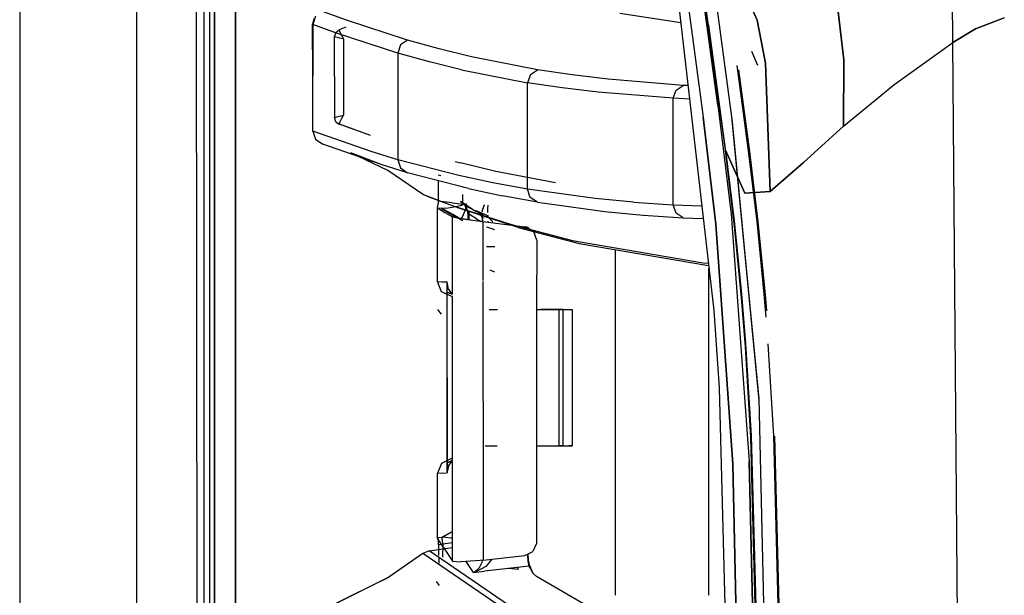
# Model space of a CAD drawing. Units: millimetres. Extents: x 967 to 7697, y -1791 to 1896.
# Drawn here: x 977 to 1124, y -166 to -81 of the extents above; entities that cross this region are included whole.
import ezdxf

# ---------------------------------------------------------------- set-up
doc = ezdxf.new("R2010")
doc.units = ezdxf.units.MM
doc.layers.add('TFR-TRI', color=7, linetype='CONTINUOUS', true_color=0xffffff)

msp = doc.modelspace()

# ---------------------------------------------------------------- linework, layer by layer
at = {"layer": 'TFR-TRI', "color": 18, "linetype": 'CONTINUOUS'}
for p, q in [((994.200134, -711.176025), (994.200134, 711.175781)), ((994.200134, -711.176025), (994.200134, 711.175781)), ((976.749939, 439.200195), (976.749939, -711.176025)), ((1003.62616, -492.553223), (1003.013855, 0)), ((1005.760071, 0), (1005.797913, -400.002197)), ((1005.797913, -400.002197), (1005.760071, 0)), ((1008.907776, -19.357422), (1008.944519, -400)), ((1008.944519, -400), (1008.907776, -19.357422)), ((1096.166321, -57.392334), (1099.616882, -86.555908)), ((1099.616882, -86.555908), (1096.166321, -57.392334)), ((1074.700256, -65.768799), (1078.620544, -95.114502)), ((1074.700256, -65.768799), (1078.620544, -95.114502)), ((1115.822937, -83.974854), (1115.692688, -68.52124)), ((1115.822937, -83.974854), (1115.692688, -68.52124)), ((1004.253967, -83.980713), (1004.252258, -69.983887)), ((1004.253967, -83.980713), (1004.252258, -69.983887)), ((1005.09198, -83.980469), (1005.091003, -69.983643)), ((1079.414856, -81.408936), (1077.790466, -70.206055)), ((1077.937805, -72.089844), (1080.821106, -93.303467)), ((1080.821106, -93.303467), (1077.937805, -72.089844)), ((1074.766418, -76.520264), (1080.206238, -123.931885)), ((1080.425598, -77.010254), (1082.967346, -95.787109)), ((1085.057068, -76.929932), (1086.683044, -80.668701)), ((1086.683044, -80.668701), (1085.057068, -76.929932)), ((1020.57843, -80.376221), (1020.394592, -81.218994)), ((1020.843079, -80.063232), (1020.431335, -81.273193)), ((1020.843079, -80.063232), (1020.431335, -81.273193)), ((1025.444763, -80.661865), (1021.898254, -79.347412)), ((1025.444763, -80.661865), (1021.898254, -79.347412)), ((1034.566711, -83.62915), (1025.444763, -80.661865)), ((1034.566711, -83.62915), (1025.444763, -80.661865)), ((1075.287415, -81.061279), (1066.202209, -79.644287)), ((1075.287415, -81.061279), (1066.202209, -79.644287)), ((1087.895691, -87.065186), (1086.683044, -80.668701)), ((1086.683044, -80.668701), (1087.895691, -87.065186)), ((1123.512146, -80.281494), (1119.222473, -81.93335)), ((1119.222473, -81.93335), (1123.512146, -80.281494)), ((1020.43158, -88.924805), (1020.394592, -81.218994)), ((1020.431335, -81.273193), (1020.394592, -81.218994)), ((1020.431335, -81.273193), (1020.394592, -81.218994)), ((1023.977112, -82.588135), (1020.431335, -81.273193)), ((1020.431335, -81.273193), (1020.43158, -88.924805)), ((1023.977112, -82.588135), (1020.431335, -81.273193)), ((1020.431335, -81.273193), (1020.43158, -88.924805)), ((1023.872375, -82.463135), (1024.374939, -82.10083)), ((1024.374939, -82.10083), (1024.360779, -82.151855)), ((1024.374939, -82.10083), (1024.360779, -82.151855)), ((1024.360779, -82.151855), (1024.409363, -82.299561)), ((1024.360779, -82.151855), (1024.409363, -82.299561)), ((1025.374695, -81.698242), (1024.374939, -82.10083)), ((1081.976501, -100.028809), (1079.414856, -81.408936)), ((1079.414856, -81.408936), (1082.069763, -100.929688)), ((1081.976501, -100.028809), (1079.414856, -81.408936)), ((1119.222473, -81.93335), (1115.822937, -83.974854)), ((1115.822937, -83.974854), (1119.222473, -81.93335)), ((1023.872375, -82.463135), (1023.679749, -83.054443)), ((1023.679749, -83.054443), (1023.692688, -83.068604)), ((1023.679749, -89.049316), (1023.679749, -83.054443)), ((1023.679749, -83.054443), (1023.692688, -83.068604)), ((1023.692688, -83.068604), (1023.819519, -83.109619)), ((1023.692688, -83.068604), (1023.819519, -83.109619)), ((1023.819519, -83.109619), (1024.051208, -83.174561)), ((1023.819519, -83.109619), (1024.051208, -83.174561)), ((1033.097595, -85.557129), (1023.977112, -82.588135)), ((1033.097595, -85.557129), (1023.977112, -82.588135)), ((1024.051208, -83.174561), (1024.411072, -83.269287)), ((1024.051208, -83.174561), (1024.411072, -83.269287)), ((1024.409363, -82.299561), (1024.516663, -82.534424)), ((1024.409363, -82.299561), (1024.516663, -82.534424)), ((1024.411072, -83.269287), (1024.909485, -83.394531)), ((1024.411072, -83.269287), (1024.909485, -83.394531)), ((1024.516663, -82.534424), (1024.696228, -82.876465)), ((1024.516663, -82.534424), (1024.696228, -82.876465)), ((1024.696228, -82.876465), (1024.95697, -83.329346)), ((1024.696228, -82.876465), (1024.95697, -83.329346)), ((1024.909485, -83.394531), (1025.000671, -83.416748)), ((1024.909485, -83.394531), (1025.000671, -83.416748)), ((1024.95697, -83.329346), (1025.005676, -83.409912)), ((1024.95697, -83.329346), (1025.005676, -83.409912)), ((1025.011536, -83.419678), (1025.000671, -83.416748)), ((1025.011536, -83.419678), (1025.000671, -83.416748)), ((1025.011536, -83.419678), (1025.005676, -83.409912)), ((1025.011536, -83.419678), (1025.005676, -83.409912)), ((1025.011536, -83.419678), (1025.011536, -89.049316)), ((1025.011536, -83.419678), (1025.011536, -89.049316)), ((1034.566711, -83.62915), (1033.509583, -84.344727)), ((1034.566711, -83.62915), (1033.509583, -84.344727)), ((1039.278748, -84.932617), (1034.566711, -83.62915)), ((1039.278748, -84.932617), (1034.566711, -83.62915)), ((1004.255798, -97.977295), (1004.253967, -83.980713)), ((1004.255798, -97.977295), (1004.253967, -83.980713)), ((1005.092957, -97.977295), (1005.09198, -83.980469)), ((1033.509583, -84.344727), (1033.097595, -85.557129)), ((1033.509583, -84.344727), (1033.097595, -85.557129)), ((1044.080994, -86.104248), (1039.278748, -84.932617)), ((1044.080994, -86.104248), (1039.278748, -84.932617)), ((1107.058289, -90.287842), (1115.822937, -83.974854)), ((1107.058289, -90.287842), (1115.822937, -83.974854)), ((1116.683533, -187.55127), (1115.822937, -83.974854)), ((1116.683533, -187.55127), (1115.822937, -83.974854)), ((1037.809265, -86.861084), (1033.097595, -85.557129)), ((1037.809265, -86.861084), (1033.097595, -85.557129)), ((1033.097595, -85.557129), (1033.097595, -93.500244)), ((1033.097595, -85.557129), (1033.097595, -93.500244)), ((1053.923035, -88.034912), (1044.080994, -86.104248)), ((1053.923035, -88.034912), (1044.080994, -86.104248)), ((1085.836121, -85.273438), (1086.699524, -87.353271)), ((1099.521301, -96.425293), (1099.616882, -86.555908)), ((1099.616882, -86.555908), (1099.521301, -96.425293)), ((1042.611267, -88.033203), (1037.809265, -86.861084)), ((1042.611267, -88.033203), (1037.809265, -86.861084)), ((1042.611267, -88.033203), (1052.452942, -89.964844)), ((1042.611267, -88.033203), (1052.452942, -89.964844)), ((1052.864319, -88.749756), (1053.923035, -88.034912)), ((1052.864319, -88.749756), (1053.923035, -88.034912)), ((1059.101501, -88.813965), (1053.923035, -88.034912)), ((1059.101501, -88.813965), (1053.923035, -88.034912)), ((1085.402039, -100.125488), (1083.669617, -87.391113)), ((1083.871887, -88.038818), (1085.52301, -100.21167)), ((1083.871887, -88.038818), (1085.52301, -100.21167)), ((1088.61969, -106.16748), (1087.895691, -87.065186)), ((1087.895691, -87.065186), (1088.61969, -106.16748)), ((1020.43158, -97.16626), (1020.43158, -88.924805)), ((1023.679749, -89.049316), (1023.670715, -95.17334)), ((1025.011536, -89.049316), (1025.011536, -94.806396)), ((1025.011536, -89.049316), (1025.011536, -94.806396)), ((1052.864319, -88.749756), (1052.452942, -89.964844)), ((1052.864319, -88.749756), (1052.452942, -89.964844)), ((1064.450623, -89.461914), (1059.101501, -88.813965)), ((1064.450623, -89.461914), (1059.101501, -88.813965)), ((1075.641052, -90.359131), (1064.450623, -89.461914)), ((1075.641052, -90.359131), (1064.450623, -89.461914)), ((1052.452942, -97.905029), (1052.452942, -89.964844)), ((1057.631897, -90.744629), (1052.452942, -89.964844)), ((1052.452942, -97.905029), (1052.452942, -89.964844)), ((1057.631897, -90.744629), (1052.452942, -89.964844)), ((1062.98114, -91.393066), (1057.631897, -90.744629)), ((1062.98114, -91.393066), (1057.631897, -90.744629)), ((1074.583191, -91.073486), (1075.641052, -90.359131)), ((1074.583191, -91.073486), (1075.641052, -90.359131)), ((1076.357849, -90.390137), (1075.641052, -90.359131)), ((1076.357849, -90.390137), (1075.641052, -90.359131)), ((1099.521301, -96.425293), (1107.058289, -90.287842)), ((1099.521301, -96.425293), (1107.058289, -90.287842)), ((1074.173279, -92.290771), (1062.98114, -91.393066)), ((1074.173279, -92.290771), (1062.98114, -91.393066)), ((1074.173157, -100.22876), (1074.173279, -92.290771)), ((1074.173157, -100.22876), (1074.173279, -92.290771)), ((1074.173279, -92.290771), (1074.583191, -91.073486)), ((1074.173279, -92.290771), (1074.583191, -91.073486)), ((1076.58783, -92.395264), (1074.173279, -92.290771)), ((1076.58783, -92.395264), (1074.173279, -92.290771)), ((1033.097595, -93.500244), (1033.097595, -101.443359)), ((1033.097595, -93.500244), (1033.097595, -101.443359)), ((1080.821106, -93.303467), (1082.790344, -109.571777)), ((1080.821106, -93.303467), (1082.790344, -109.571777)), ((1023.670715, -95.17334), (1023.769836, -95.135986)), ((1023.670715, -95.17334), (1023.769836, -95.135986)), ((1023.86908, -95.772705), (1023.670715, -95.17334)), ((1023.769836, -95.135986), (1024.004578, -95.067627)), ((1023.769836, -95.135986), (1024.004578, -95.067627)), ((1024.004578, -95.067627), (1024.415588, -94.95752)), ((1024.004578, -95.067627), (1024.415588, -94.95752)), ((1024.415588, -94.95752), (1025.000671, -94.809082)), ((1024.415588, -94.95752), (1025.000671, -94.809082)), ((1024.503723, -95.743896), (1024.703796, -95.348877)), ((1024.503723, -95.743896), (1024.703796, -95.348877)), ((1024.703796, -95.348877), (1025.005798, -94.816162)), ((1024.703796, -95.348877), (1025.005798, -94.816162)), ((1025.011536, -94.806396), (1025.000671, -94.809082)), ((1025.011536, -94.806396), (1025.000671, -94.809082)), ((1025.011536, -94.806396), (1025.005798, -94.816162)), ((1025.011536, -94.806396), (1025.005798, -94.816162)), ((1078.620544, -95.114502), (1080.500793, -111.046875)), ((1080.500793, -111.046875), (1078.620544, -95.114502)), ((1082.861389, -95.048096), (1086.916321, -137.049805)), ((1082.861389, -95.048096), (1086.918396, -137.31543)), ((1023.86908, -95.772705), (1024.381531, -96.133545)), ((1024.372864, -96.122559), (1024.400208, -95.989014)), ((1024.372864, -96.122559), (1024.400208, -95.989014)), ((1024.381531, -96.133545), (1024.372864, -96.122559)), ((1024.381531, -96.133545), (1024.372864, -96.122559)), ((1024.381531, -96.133545), (1024.424622, -96.146484)), ((1024.381531, -96.133545), (1024.383606, -96.134277)), ((1024.381531, -96.133545), (1024.424622, -96.146484)), ((1029.033508, -97.847412), (1024.383606, -96.134277)), ((1024.400208, -95.989014), (1024.503723, -95.743896)), ((1024.400208, -95.989014), (1024.503723, -95.743896)), ((1029.033508, -97.847412), (1024.424622, -96.146484)), ((1082.967346, -95.787109), (1086.918396, -137.31543)), ((1093.586121, -101.851318), (1099.521301, -96.425293)), ((1093.586121, -101.851318), (1099.521301, -96.425293)), ((1004.257751, -111.974121), (1004.255798, -97.977295)), ((1004.257751, -111.974121), (1004.255798, -97.977295)), ((1005.094055, -111.973877), (1005.092957, -97.977295)), ((1020.43158, -97.16626), (1020.842102, -98.390625)), ((1029.15863, -100.23584), (1020.43158, -97.16626)), ((1029.15863, -100.23584), (1020.43158, -97.16626)), ((1052.452942, -105.844971), (1052.452942, -97.905029)), ((1052.452942, -105.844971), (1052.452942, -97.905029)), ((1020.842102, -98.390625), (1021.914124, -99.101318)), ((1030.639221, -102.170654), (1021.914124, -99.101318)), ((1030.639221, -102.170654), (1026.112122, -100.413574)), ((1031.62384, -103.052979), (1026.112122, -100.413574)), ((1033.097595, -101.443359), (1029.15863, -100.23584)), ((1033.097595, -101.443359), (1029.15863, -100.23584)), ((1074.173157, -108.166992), (1074.173157, -100.22876)), ((1074.173157, -108.166992), (1074.173157, -100.22876)), ((1083.245789, -110.561523), (1081.976501, -100.028809)), ((1081.976501, -100.028809), (1084.824524, -106.423828)), ((1081.976501, -100.028809), (1082.069763, -100.929688)), ((1084.824524, -106.423828), (1081.976501, -100.028809)), ((1081.976501, -100.028809), (1083.245789, -110.561523)), ((1081.976501, -100.028809), (1082.069763, -100.929688)), ((1083.296814, -111.321777), (1082.069763, -100.929688)), ((1085.402039, -100.125488), (1085.52301, -100.21167)), ((1086.653748, -110.638672), (1085.402039, -100.125488)), ((1085.402039, -100.125488), (1085.52301, -100.21167)), ((1085.52301, -100.21167), (1086.770569, -110.711182)), ((1086.770569, -110.711182), (1085.52301, -100.21167)), ((1034.577209, -103.378174), (1030.639221, -102.170654)), ((1034.577209, -103.378174), (1030.639221, -102.170654)), ((1033.097595, -101.443359), (1033.507874, -102.666748)), ((1042.185486, -103.818604), (1033.097595, -101.443359)), ((1042.185486, -103.818604), (1033.097595, -101.443359)), ((1033.097595, -101.443359), (1033.507874, -102.666748)), ((1033.507874, -102.666748), (1034.577209, -103.378174)), ((1033.507874, -102.666748), (1034.577209, -103.378174)), ((1041.640442, -101.706055), (1042.44281, -101.925537)), ((1047.720398, -103.189209), (1042.44281, -101.925537)), ((1088.61969, -106.16748), (1093.586121, -101.851318)), ((1093.586121, -101.851318), (1088.61969, -106.16748)), ((1036.799744, -106.590576), (1031.62384, -103.052979)), ((1043.663147, -105.753174), (1034.577209, -103.378174)), ((1043.663147, -105.753174), (1034.577209, -103.378174)), ((1039.130066, -103.693604), (1039.50177, -103.775635)), ((1039.130066, -103.693604), (1039.50177, -103.775635)), ((1047.251648, -104.9021), (1042.185486, -103.818604)), ((1047.251648, -104.9021), (1042.185486, -103.818604)), ((1056.624695, -104.9104), (1047.720398, -103.189209)), ((1039.165588, -107.633545), (1039.163635, -104.576904)), ((1042.789978, -105.557373), (1042.789978, -105.524902)), ((1042.789978, -105.557373), (1042.789978, -105.524902)), ((1043.332947, -105.678955), (1043.332947, -105.666748)), ((1043.332947, -105.678955), (1043.332947, -105.666748)), ((1052.452942, -105.844971), (1047.251648, -104.9021)), ((1052.452942, -105.844971), (1047.251648, -104.9021)), ((1036.799744, -106.590576), (1041.235535, -108.241699)), ((1037.791931, -107.006592), (1036.799744, -106.590576)), ((1036.799744, -106.590576), (1041.235535, -108.241699)), ((1042.22699, -108.657471), (1037.791931, -107.006592)), ((1042.790955, -108.071289), (1042.790344, -106.647705)), ((1042.790955, -108.071289), (1042.790344, -106.647705)), ((1043.663147, -105.753174), (1048.727966, -106.836426)), ((1043.663147, -105.753174), (1048.727966, -106.836426)), ((1053.92804, -107.779053), (1048.727966, -106.836426)), ((1053.92804, -107.779053), (1048.727966, -106.836426)), ((1052.862732, -107.066406), (1052.452942, -105.844971)), ((1052.862732, -107.066406), (1052.452942, -105.844971)), ((1062.511414, -107.219971), (1052.452942, -105.844971)), ((1062.511414, -107.219971), (1052.452942, -105.844971)), ((1053.92804, -107.779053), (1052.862732, -107.066406)), ((1053.92804, -107.779053), (1052.862732, -107.066406)), ((1088.61969, -106.16748), (1084.824524, -106.423828)), ((1084.824524, -106.423828), (1088.61969, -106.16748)), ((1039.012512, -108.605957), (1039.089172, -108.367676)), ((1039.089172, -108.367676), (1039.162292, -107.794189)), ((1039.162292, -107.794189), (1039.165588, -107.633545)), ((1041.217224, -107.881348), (1039.165588, -107.633545)), ((1041.217224, -107.881348), (1039.165588, -107.633545)), ((1039.969788, -108.664551), (1040.610779, -108.588135)), ((1039.969788, -108.664551), (1040.610779, -108.588135)), ((1040.610779, -108.588135), (1041.766541, -108.409424)), ((1040.610779, -108.588135), (1041.766541, -108.409424)), ((1041.217224, -107.881348), (1042.790955, -108.071289)), ((1041.217224, -107.881348), (1042.790955, -108.071289)), ((1041.235535, -108.241699), (1050.053894, -111.106689)), ((1041.235535, -108.241699), (1050.053894, -111.106689)), ((1041.766541, -108.409424), (1042.593445, -108.22876)), ((1041.766541, -108.409424), (1042.593445, -108.22876)), ((1042.468811, -107.689453), (1043.00116, -108.085205)), ((1044.34552, -108.922852), (1042.468811, -107.689453)), ((1042.593445, -108.22876), (1042.763977, -108.145752)), ((1042.593445, -108.22876), (1042.763977, -108.145752)), ((1042.763977, -108.145752), (1042.7901, -108.110352)), ((1042.763977, -108.145752), (1042.7901, -108.110352)), ((1042.7901, -108.110352), (1042.790955, -108.071289)), ((1042.7901, -108.110352), (1042.790955, -108.071289)), ((1043.066101, -108.071289), (1042.790955, -108.071289)), ((1043.066101, -108.071289), (1042.790955, -108.071289)), ((1043.374817, -108.637939), (1043.00116, -108.085205)), ((1043.33429, -108.071289), (1043.066101, -108.071289)), ((1043.33429, -108.071289), (1043.066101, -108.071289)), ((1044.34552, -108.922852), (1043.09491, -108.263672)), ((1044.59491, -109.0354), (1043.09491, -108.263672)), ((1043.229797, -108.720459), (1043.313171, -108.356445)), ((1043.229797, -108.720459), (1043.313171, -108.356445)), ((1043.313171, -108.356445), (1043.328918, -108.216309)), ((1043.313171, -108.356445), (1043.328918, -108.216309)), ((1043.328918, -108.216309), (1043.33429, -108.071289)), ((1043.328918, -108.216309), (1043.33429, -108.071289)), ((1045.985046, -108.219482), (1045.743225, -108.85376)), ((1045.985046, -108.219482), (1046.026428, -108.131348)), ((1046.542053, -108.707275), (1046.566101, -108.219482)), ((1046.542053, -108.707275), (1046.566101, -108.219482)), ((1053.92804, -107.779053), (1063.984192, -109.153809)), ((1053.92804, -107.779053), (1063.984192, -109.153809)), ((1068.226013, -107.763184), (1062.511414, -107.219971)), ((1068.226013, -107.763184), (1062.511414, -107.219971)), ((1068.226013, -107.763184), (1074.173157, -108.166992)), ((1068.226013, -107.763184), (1074.173157, -108.166992)), ((1074.582214, -109.386719), (1074.173157, -108.166992)), ((1074.582214, -109.386719), (1074.173157, -108.166992)), ((1074.173157, -108.166992), (1078.413147, -108.304199)), ((1074.173157, -108.166992), (1078.413147, -108.304199)), ((1039.012512, -108.605957), (1039.013977, -108.623535)), ((1039.012512, -108.605957), (1039.616882, -108.678955)), ((1039.012512, -108.605957), (1039.616882, -108.678955)), ((1039.012512, -108.605957), (1039.013977, -108.623535)), ((1039.028503, -119.582031), (1039.012512, -108.605957)), ((1039.013977, -108.623535), (1040.128479, -109.300293)), ((1039.013977, -108.623535), (1040.128479, -109.300293)), ((1039.021423, -119.582031), (1039.013977, -108.623535)), ((1039.028503, -119.582031), (1039.013977, -108.623535)), ((1039.605286, -108.699463), (1039.616882, -108.678955)), ((1039.605286, -108.699463), (1039.616882, -108.678955)), ((1039.605286, -108.699463), (1040.718201, -109.375)), ((1039.605286, -108.699463), (1041.324524, -109.605225)), ((1039.605286, -108.699463), (1041.324524, -109.605225)), ((1039.605286, -108.699463), (1040.718201, -109.375)), ((1039.616882, -108.678955), (1039.969788, -108.664551)), ((1039.616882, -108.678955), (1039.969788, -108.664551)), ((1041.32782, -109.588135), (1039.616882, -108.678955)), ((1041.32782, -109.588135), (1039.616882, -108.678955)), ((1040.128479, -109.300293), (1041.241028, -109.949219)), ((1040.128479, -109.300293), (1041.241028, -109.949219)), ((1040.718201, -109.375), (1041.831238, -110.024414)), ((1040.718201, -109.375), (1041.831238, -110.024414)), ((1041.241028, -109.949219), (1041.270447, -109.96167)), ((1041.241028, -109.949219), (1041.270447, -109.96167)), ((1041.2453, -121.438477), (1041.241028, -109.949219)), ((1041.2453, -121.438477), (1041.241028, -109.949219)), ((1041.270447, -109.96167), (1042.760925, -110.227539)), ((1041.270447, -109.96167), (1042.760925, -110.227539)), ((1041.324524, -109.605225), (1041.471008, -109.994141)), ((1042.177795, -110.123291), (1041.324524, -109.605225)), ((1041.482117, -109.99585), (1041.32782, -109.588135)), ((1041.482117, -109.99585), (1041.32782, -109.588135)), ((1041.831238, -110.024414), (1042.75946, -110.513428)), ((1041.831238, -110.024414), (1042.192322, -110.111084)), ((1051.043884, -111.522217), (1042.22699, -108.657471)), ((1042.860535, -109.666504), (1042.612976, -110.201172)), ((1042.860535, -109.666504), (1042.612976, -110.201172)), ((1043.229797, -108.720459), (1042.860535, -109.666504)), ((1043.229797, -108.720459), (1042.860535, -109.666504)), ((1043.547058, -109.285156), (1043.374817, -108.637939)), ((1043.555725, -109.469971), (1043.547058, -109.285156)), ((1044.843933, -110.24707), (1043.555725, -109.469971)), ((1044.843933, -110.24707), (1043.555725, -109.469971)), ((1043.555725, -109.469971), (1043.555969, -110.335449)), ((1043.727844, -110.358643), (1043.726868, -109.051025)), ((1043.727844, -110.358643), (1043.726868, -109.051025)), ((1044.698914, -109.057617), (1044.407898, -109.013428)), ((1044.410583, -109.013672), (1044.407898, -109.013428)), ((1044.412903, -109.01416), (1044.410583, -109.013672)), ((1044.804993, -109.071289), (1044.412903, -109.01416)), ((1044.804993, -109.071289), (1044.412903, -109.01416)), ((1045.32074, -109.412598), (1044.59491, -109.0354)), ((1045.787415, -109.665771), (1044.59491, -109.0354)), ((1044.698914, -109.057617), (1044.59491, -109.0354)), ((1046.354675, -109.717285), (1044.804993, -109.071289)), ((1046.354675, -109.717285), (1044.804993, -109.071289)), ((1045.32074, -109.412598), (1045.787415, -109.665771)), ((1045.713196, -110.029785), (1045.32074, -109.412598)), ((1045.713196, -110.029785), (1045.32074, -109.412598)), ((1045.701355, -109.854004), (1045.700989, -110.629639)), ((1045.793274, -110.64209), (1045.713196, -110.029785)), ((1045.793274, -110.64209), (1045.713196, -110.029785)), ((1045.715149, -109.186035), (1045.725281, -109.009033)), ((1045.725281, -109.009033), (1045.743225, -108.85376)), ((1047.234802, -110.669922), (1046.354675, -109.717285)), ((1047.234802, -110.669922), (1046.354675, -109.717285)), ((1046.557922, -109.796875), (1046.428284, -109.797119)), ((1046.557922, -109.796875), (1046.428284, -109.797119)), ((1046.542419, -109.290039), (1046.542053, -108.707275)), ((1046.542419, -109.290039), (1046.542053, -108.707275)), ((1046.557922, -109.796875), (1046.555969, -109.738281)), ((1046.557922, -109.796875), (1046.555969, -109.738281)), ((1046.557922, -109.937256), (1046.557922, -109.796875)), ((1046.557922, -109.937256), (1046.557922, -109.796875)), ((1063.984192, -109.153809), (1069.69696, -109.696777)), ((1063.984192, -109.153809), (1069.69696, -109.696777)), ((1069.69696, -109.696777), (1075.642639, -110.100342)), ((1069.69696, -109.696777), (1075.642639, -110.100342)), ((1075.642639, -110.100342), (1074.582214, -109.386719)), ((1075.642639, -110.100342), (1074.582214, -109.386719)), ((1082.790344, -109.571777), (1085.489685, -146.389893)), ((1082.790344, -109.571777), (1085.489685, -146.389893)), ((1042.192322, -110.111084), (1043.041321, -110.25293)), ((1042.760925, -110.227539), (1045.796204, -110.642578)), ((1042.760925, -110.227539), (1045.796204, -110.642578)), ((1043.041321, -110.25293), (1044.287659, -110.434814)), ((1044.287659, -110.434814), (1045.799988, -110.637207)), ((1044.843933, -110.24707), (1045.447083, -110.594727)), ((1044.843933, -110.24707), (1045.447083, -110.594727)), ((1045.796204, -110.642578), (1052.039734, -111.435059)), ((1045.796204, -110.642578), (1052.039734, -111.435059)), ((1045.796204, -110.642578), (1045.799622, -119.453857)), ((1045.796204, -110.642578), (1045.799622, -119.453857)), ((1045.799988, -110.637207), (1046.158875, -110.683105)), ((1045.889587, -110.072266), (1045.87677, -110.173828)), ((1045.889587, -110.072266), (1045.87677, -110.173828)), ((1046.158875, -110.683105), (1052.02655, -111.427734)), ((1046.337585, -111.464844), (1047.533997, -111.822021)), ((1046.337585, -111.464844), (1047.533997, -111.822021)), ((1046.557556, -110.739258), (1046.557678, -110.577881)), ((1046.557556, -110.739258), (1046.557678, -110.577881)), ((1047.276428, -110.830566), (1047.234802, -110.669922)), ((1047.276428, -110.830566), (1047.234802, -110.669922)), ((1051.043884, -111.522217), (1050.053894, -111.106689)), ((1051.043884, -111.522217), (1050.053894, -111.106689)), ((1050.053894, -111.106689), (1059.14325, -113.490723)), ((1050.053894, -111.106689), (1059.14325, -113.490723)), ((1051.043884, -111.522217), (1060.131287, -113.906006)), ((1052.02655, -111.427734), (1052.039734, -111.435059)), ((1052.02655, -111.427734), (1052.039734, -111.435059)), ((1052.02655, -111.427734), (1052.248108, -111.472656)), ((1052.248108, -111.472656), (1052.039734, -111.435059)), ((1052.248108, -111.472656), (1052.039734, -111.435059)), ((1053.37384, -112.185791), (1052.248108, -111.472656)), ((1053.37384, -112.185791), (1052.248108, -111.472656)), ((1053.277283, -112.087158), (1052.248108, -111.472656)), ((1052.490173, -111.625977), (1052.49884, -111.443115)), ((1052.490173, -111.625977), (1052.49884, -111.443115)), ((1052.548889, -111.663086), (1052.563538, -111.45166)), ((1075.642639, -110.100342), (1078.630432, -110.196777)), ((1075.642639, -110.100342), (1078.630432, -110.196777)), ((1083.037292, -146.80957), (1080.500793, -111.046875)), ((1080.500793, -111.046875), (1083.037292, -146.80957)), ((1083.245789, -110.561523), (1084.348206, -121.44043)), ((1084.348206, -121.44043), (1083.245789, -110.561523)), ((1084.357605, -122.029297), (1083.296814, -111.321777)), ((1087.738708, -121.493652), (1086.653748, -110.638672)), ((1086.770569, -110.711182), (1087.851501, -121.549561)), ((1086.770569, -110.711182), (1087.851501, -121.549561)), ((1004.260071, -125.970947), (1004.257751, -111.974121)), ((1004.260071, -125.970947), (1004.257751, -111.974121)), ((1005.09552, -125.970703), (1005.094055, -111.973877)), ((1053.277283, -112.087158), (1053.37384, -112.185791)), ((1053.809021, -113.43042), (1053.37384, -112.185791)), ((1046.31842, -114.383301), (1047.576721, -114.384766)), ((1046.31842, -114.383301), (1047.576721, -114.384766)), ((1053.809021, -113.43042), (1053.806946, -123.763672)), ((1059.14325, -113.490723), (1078.642151, -116.818848)), ((1059.14325, -113.490723), (1078.642151, -116.818848)), ((1060.131287, -113.906006), (1079.434021, -117.200928)), ((1065.486389, -114.820068), (1065.486389, -166.349854)), ((1065.486389, -114.820068), (1065.486389, -166.349854)), ((1078.642151, -116.818848), (1079.395691, -116.866455)), ((1078.642151, -116.818848), (1079.395691, -116.866455)), ((1046.849426, -117.844727), (1047.520813, -118.155029)), ((1079.486145, -166.349854), (1079.486145, -117.65625)), ((1079.486145, -166.349854), (1079.486145, -117.65625)), ((1039.638367, -121.129883), (1039.021423, -119.582031)), ((1039.021423, -119.582031), (1039.741882, -119.619629)), ((1039.021423, -119.582031), (1039.741882, -119.619629)), ((1039.741882, -119.619629), (1040.462708, -119.657227)), ((1039.741882, -119.619629), (1040.462708, -119.657227)), ((1040.464905, -119.657227), (1040.462708, -119.657227)), ((1040.464905, -119.657227), (1040.462708, -119.657227)), ((1040.464905, -119.657227), (1040.464539, -119.66333)), ((1040.464905, -119.657227), (1040.464539, -119.66333)), ((1040.612976, -120.624268), (1040.464539, -119.66333)), ((1040.612976, -120.624268), (1040.464539, -119.66333)), ((1040.464661, -119.664551), (1040.464905, -119.657227)), ((1040.464661, -119.664551), (1040.464905, -119.657227)), ((1040.464661, -119.664551), (1040.464661, -119.664062)), ((1040.642639, -120.727051), (1040.464661, -119.664062)), ((1040.464905, -119.772705), (1040.464661, -119.664551)), ((1040.464905, -119.772705), (1040.464905, -119.657227)), ((1040.464905, -119.772705), (1040.464905, -119.657227)), ((1040.469543, -133.887695), (1040.464905, -119.772705)), ((1045.799622, -119.585693), (1045.800598, -122.133789)), ((1045.799622, -119.585693), (1045.800598, -122.133789)), ((1041.149353, -121.827393), (1039.638367, -121.129883)), ((1041.258484, -121.543701), (1040.358826, -121.167725)), ((1041.258484, -121.490234), (1040.358826, -121.167725)), ((1041.097595, -121.335205), (1040.612976, -120.624268)), ((1040.612976, -120.624268), (1040.642639, -120.727051)), ((1041.258606, -121.447754), (1041.097595, -121.335205)), ((1084.954651, -128.834229), (1084.348206, -121.44043)), ((1084.348206, -121.44043), (1084.954651, -128.834229)), ((1088.013489, -124.892822), (1087.738708, -121.493652)), ((1088.044373, -123.940674), (1087.851501, -121.549561)), ((1087.851501, -121.549561), (1088.044373, -123.940674)), ((1041.257996, -121.833008), (1041.149353, -121.827393)), ((1041.257996, -121.833008), (1041.149353, -121.827393)), ((1041.257996, -121.833008), (1041.149353, -121.827393)), ((1041.149353, -121.827393), (1041.153259, -121.827637)), ((1041.149353, -121.827393), (1041.257996, -121.833008)), ((1041.257996, -121.833008), (1041.153259, -121.827637)), ((1041.248962, -130.716797), (1041.245422, -121.83252)), ((1041.248962, -130.716797), (1041.245422, -121.83252)), ((1045.800598, -122.133789), (1045.801208, -123.760254)), ((1045.800598, -122.133789), (1045.801208, -123.760254)), ((1084.940125, -129.301025), (1084.357605, -122.029297)), ((1039.010559, -123.770508), (1039.55365, -124.433594)), ((1039.010559, -123.770508), (1039.55365, -124.433594)), ((1045.801208, -123.760254), (1045.803894, -130.719727)), ((1045.801208, -123.760254), (1045.803894, -130.719727)), ((1046.725525, -123.760742), (1047.9505, -123.76123)), ((1046.756775, -123.760742), (1047.097961, -123.760986)), ((1053.806946, -123.763672), (1053.802795, -144.08374)), ((1053.806946, -123.763672), (1054.007263, -123.763916)), ((1053.806946, -123.763672), (1054.007263, -123.763916)), ((1053.806946, -123.763672), (1054.142395, -123.763916)), ((1054.007263, -123.763916), (1055.953308, -123.764648)), ((1054.007263, -123.763916), (1055.711609, -123.764404)), ((1054.142395, -123.763916), (1055.711609, -123.764404)), ((1057.136536, -123.764893), (1054.362122, -123.763916)), ((1057.136536, -123.764893), (1054.362122, -123.763916)), ((1054.362122, -123.763916), (1054.577454, -123.763916)), ((1054.577454, -123.763916), (1058.614319, -123.765625)), ((1057.779358, -123.765381), (1054.957214, -123.76416)), ((1054.957214, -123.76416), (1055.065002, -123.76416)), ((1054.957214, -123.76416), (1055.065002, -123.76416)), ((1055.065002, -123.76416), (1059.101868, -123.765869)), ((1055.065002, -123.76416), (1059.101868, -123.765869)), ((1055.953308, -123.764648), (1057.402649, -123.765137)), ((1055.953308, -123.764648), (1057.402649, -123.765137)), ((1055.953308, -123.764648), (1056.880554, -123.764893)), ((1056.880554, -123.764893), (1057.402649, -123.765137)), ((1057.175842, -144.084961), (1057.184265, -123.764893)), ((1057.184265, -123.764893), (1057.779358, -123.765381)), ((1057.402649, -123.765137), (1057.779358, -123.765381)), ((1057.771057, -144.085205), (1057.779358, -123.765381)), ((1058.614319, -123.765625), (1059.101868, -123.765869)), ((1059.101868, -123.765869), (1059.093567, -144.085938)), ((1080.206238, -123.931885), (1081.024231, -135.451172)), ((1004.265808, -153.9646), (1004.260071, -125.970947)), ((1004.265808, -153.9646), (1004.260071, -125.970947)), ((1005.098694, -153.964111), (1005.09552, -125.970703)), ((1084.954651, -128.834229), (1085.77179, -142.584473)), ((1084.954651, -128.834229), (1085.77179, -142.584473)), ((1089.138123, -142.592529), (1088.335022, -128.870605)), ((1085.725159, -142.846924), (1084.940125, -129.301025)), ((1041.254578, -145.935059), (1041.248962, -130.716797)), ((1041.254578, -145.935059), (1041.248962, -130.716797)), ((1045.803894, -130.719727), (1045.808899, -144.080322)), ((1045.803894, -130.719727), (1045.808899, -144.080322)), ((1040.469543, -133.887695), (1040.473938, -148.00293)), ((1040.46991, -147.916016), (1040.469543, -133.887695)), ((1040.469543, -133.887695), (1040.473938, -148.00293)), ((1081.024231, -135.451172), (1082.251892, -184.361572)), ((1086.916321, -137.049805), (1088.017761, -184.474854)), ((1086.464172, -170.58374), (1085.725159, -142.846924)), ((1085.77179, -142.584473), (1086.535706, -170.541748)), ((1086.535706, -170.541748), (1085.77179, -142.584473)), ((1089.889587, -170.51709), (1089.138123, -142.592529)), ((1089.245422, -142.616943), (1089.994202, -170.520264)), ((1089.245422, -142.616943), (1089.994202, -170.520264)), ((1045.808899, -144.080322), (1045.81012, -147.166992)), ((1045.808899, -144.080322), (1045.81012, -147.166992)), ((1046.153259, -144.080566), (1047.089661, -144.081055)), ((1046.717224, -144.080811), (1047.9422, -144.081055)), ((1053.802795, -144.08374), (1053.801697, -150.655029)), ((1053.802795, -144.08374), (1054.133972, -144.083984)), ((1053.802795, -144.08374), (1053.998962, -144.08374)), ((1053.802795, -144.08374), (1053.998962, -144.08374)), ((1053.998962, -144.08374), (1055.703308, -144.084473)), ((1053.998962, -144.08374), (1055.945007, -144.084473)), ((1054.133972, -144.083984), (1055.703308, -144.084473)), ((1055.945007, -144.084473), (1057.394226, -144.084961)), ((1057.771057, -144.085205), (1057.175842, -144.084961)), ((1057.394226, -144.084961), (1057.771057, -144.085205)), ((1057.771057, -144.085205), (1058.606018, -144.085693)), ((1057.771057, -144.085205), (1059.093567, -144.085938)), ((1057.771057, -144.085205), (1059.093567, -144.085938)), ((1059.093567, -144.085938), (1058.606018, -144.085693)), ((1039.040222, -148.187988), (1039.656189, -146.637939)), ((1039.656189, -146.637939), (1041.168274, -145.939453)), ((1040.424011, -146.597656), (1041.254822, -146.237549)), ((1040.424011, -146.597656), (1041.254822, -146.292236)), ((1041.105774, -146.433838), (1040.683899, -147.00708)), ((1041.254822, -146.342773), (1041.105774, -146.433838)), ((1041.168274, -145.939453), (1041.254578, -145.935059)), ((1041.168274, -145.939453), (1041.254578, -145.935059)), ((1041.168274, -145.939453), (1041.254578, -145.935059)), ((1041.254822, -146.237549), (1041.254578, -145.935059)), ((1041.254822, -146.237549), (1041.254578, -145.935059)), ((1041.258606, -156.849854), (1041.254822, -146.342773)), ((1041.258606, -156.849854), (1041.254822, -146.342773)), ((1086.04425, -170.320557), (1085.489685, -146.389893)), ((1085.489685, -146.389893), (1086.04425, -170.320557)), ((1039.039368, -157.801514), (1039.040222, -148.187988)), ((1039.8078, -148.147461), (1039.040222, -148.187988)), ((1039.8078, -148.147461), (1039.040222, -148.187988)), ((1039.04657, -157.800293), (1039.040222, -148.187988)), ((1039.04657, -157.800293), (1039.040222, -148.187988)), ((1039.8078, -148.147461), (1040.473938, -148.112305)), ((1039.8078, -148.147461), (1040.473938, -148.112305)), ((1040.72052, -146.892334), (1040.467834, -147.95166)), ((1040.683899, -147.00708), (1040.467834, -147.95166)), ((1040.683899, -147.00708), (1040.467834, -147.95166)), ((1040.467834, -147.95166), (1040.469543, -147.933838)), ((1040.467834, -147.95166), (1040.473572, -148.106201)), ((1040.467834, -147.95166), (1040.473572, -148.106201)), ((1040.469543, -147.933838), (1040.46991, -147.916016)), ((1040.46991, -147.916016), (1040.473816, -148.10498)), ((1040.46991, -147.916016), (1040.473816, -148.10498)), ((1040.473572, -148.106201), (1040.473938, -148.112305)), ((1040.473572, -148.106201), (1040.473938, -148.112305)), ((1040.473816, -148.10498), (1040.473938, -148.112305)), ((1040.473816, -148.10498), (1040.473938, -148.112305)), ((1040.473938, -148.00293), (1040.473938, -148.112305)), ((1040.473938, -148.00293), (1040.473938, -148.112305)), ((1040.683899, -147.00708), (1040.72052, -146.892334)), ((1045.81012, -147.171875), (1045.81012, -147.195801)), ((1045.81012, -147.171875), (1045.81012, -147.195801)), ((1045.81012, -147.197021), (1045.810486, -148.170898)), ((1045.81012, -147.197021), (1045.810486, -148.170898)), ((1045.810486, -148.200195), (1045.810486, -148.251221)), ((1045.810486, -148.200195), (1045.810486, -148.251221)), ((1083.565979, -170.417236), (1083.037292, -146.80957)), ((1083.037292, -146.80957), (1083.565979, -170.417236)), ((1045.810486, -148.306396), (1045.815369, -161.125977)), ((1045.810486, -148.306396), (1045.815369, -161.125977)), ((1053.801697, -150.655029), (1053.80011, -158.431641)), ((1004.269104, -167.961426), (1004.265808, -153.9646)), ((1004.269104, -167.961426), (1004.265808, -153.9646)), ((1005.100281, -167.960693), (1005.098694, -153.964111)), ((1041.258606, -156.860596), (1039.626038, -157.719971)), ((1041.258606, -156.848145), (1039.780579, -157.70166)), ((1039.780579, -157.70166), (1041.258606, -156.864258)), ((1041.260437, -161.241455), (1041.258606, -156.852295)), ((1041.260437, -161.241455), (1041.258606, -156.852295)), ((1039.626038, -157.719971), (1039.039368, -157.801514)), ((1039.039368, -157.801514), (1039.04657, -157.846924)), ((1039.065125, -157.831055), (1039.039368, -157.801514)), ((1039.04657, -157.846924), (1039.04657, -157.80957)), ((1039.04657, -157.846924), (1039.04657, -157.80957)), ((1039.94281, -159.248047), (1039.04657, -157.846924)), ((1039.151184, -158.181396), (1039.065125, -157.831055)), ((1039.199036, -158.765137), (1039.151184, -158.181396)), ((1039.780579, -157.70166), (1039.626038, -157.719971)), ((1039.780579, -157.70166), (1039.626038, -157.719971)), ((1039.745544, -158.031494), (1039.780579, -157.70166)), ((1039.745544, -158.031494), (1039.780579, -157.70166)), ((1039.750793, -158.161621), (1039.745544, -158.031494)), ((1039.750793, -158.161621), (1039.745544, -158.031494)), ((1039.802185, -158.681152), (1039.750793, -158.161621)), ((1039.802185, -158.681152), (1039.750793, -158.161621)), ((1039.81781, -157.701904), (1039.780579, -157.70166)), ((1039.81781, -157.701904), (1039.780579, -157.70166)), ((1039.802185, -158.681152), (1041.259216, -158.478027)), ((1039.802185, -158.681152), (1041.259216, -158.478027)), ((1040.210266, -157.727295), (1039.81781, -157.701904)), ((1040.210266, -157.727295), (1039.81781, -157.701904)), ((1040.994324, -157.818115), (1040.210266, -157.727295)), ((1040.994324, -157.818115), (1040.210266, -157.727295)), ((1041.258972, -157.858643), (1040.994324, -157.818115)), ((1041.258972, -157.858643), (1040.994324, -157.818115)), ((1053.80011, -158.431641), (1053.789856, -158.633789)), ((1037.806091, -159.710938), (1036.836731, -160.12207)), ((1037.806091, -159.710938), (1041.259583, -159.230225)), ((1050.710022, -168.54834), (1037.806091, -159.710938)), ((1050.710022, -168.54834), (1037.806091, -159.710938)), ((1039.199036, -158.765137), (1039.802185, -158.681152)), ((1039.199036, -158.765137), (1039.802185, -158.681152)), ((1039.199036, -158.765137), (1039.200256, -160.401123)), ((1039.802185, -158.681152), (1039.748108, -160.672363)), ((1039.802185, -158.681152), (1039.748108, -160.672363)), ((1039.94281, -159.248047), (1041.260437, -161.241455)), ((1052.045593, -160.39917), (1053.234436, -159.819092)), ((1053.789856, -158.633789), (1053.234436, -159.819092)), ((1036.836731, -160.12207), (1031.762268, -163.631348)), ((1049.734436, -168.963867), (1036.836731, -160.12207)), ((1049.734436, -168.963867), (1036.836731, -160.12207)), ((1039.200378, -160.665771), (1039.200989, -161.558105)), ((1041.260437, -161.241455), (1042.523254, -161.378174)), ((1045.378357, -161.175049), (1042.523254, -161.378174)), ((1044.374329, -162.963379), (1043.274963, -161.324707)), ((1044.374329, -162.963379), (1043.274963, -161.324707)), ((1045.28241, -162.226562), (1045.679138, -161.410645)), ((1045.28241, -162.226562), (1045.679138, -161.410645)), ((1045.815369, -161.125977), (1045.378357, -161.175049)), ((1045.679138, -161.410645), (1045.71051, -161.137695)), ((1045.679138, -161.410645), (1045.71051, -161.137695)), ((1045.815369, -161.125977), (1052.045593, -160.39917)), ((1046.31842, -162.024414), (1047.186584, -160.966064)), ((1046.31842, -162.024414), (1047.186584, -160.966064)), ((1052.478699, -160.406006), (1052.470764, -160.19165)), ((1052.478699, -160.406006), (1052.470764, -160.19165)), ((1052.540955, -161.253418), (1052.478699, -160.406006)), ((1052.540955, -161.253418), (1052.478699, -160.406006)), ((1052.610657, -161.128662), (1052.523621, -160.165771)), ((1052.675964, -161.995117), (1052.540955, -161.253418)), ((1052.675964, -161.995117), (1052.540955, -161.253418)), ((1052.671326, -161.555664), (1052.610657, -161.128662)), ((1044.374329, -162.963379), (1046.034729, -162.769775)), ((1044.374329, -162.963379), (1046.034729, -162.769775)), ((1044.378845, -162.96167), (1044.549744, -162.881348)), ((1044.378845, -162.96167), (1044.549744, -162.881348)), ((1044.744446, -162.866455), (1044.38385, -162.961426)), ((1044.744446, -162.866455), (1044.38385, -162.961426)), ((1044.549744, -162.881348), (1045.28241, -162.226562)), ((1044.549744, -162.881348), (1045.28241, -162.226562)), ((1046.31842, -162.024414), (1044.744446, -162.866455)), ((1046.31842, -162.024414), (1044.744446, -162.866455)), ((1052.675964, -161.995117), (1046.034729, -162.769775)), ((1052.675964, -161.995117), (1046.034729, -162.769775)), ((1050.123962, -162.413574), (1049.55658, -162.358887)), ((1051.123352, -162.51001), (1050.123962, -162.413574)), ((1051.123352, -162.51001), (1050.940857, -162.197266)), ((1051.123352, -162.51001), (1050.940857, -162.197266)), ((1052.78241, -161.982666), (1052.671326, -161.555664)), ((1052.729309, -161.98877), (1052.675964, -161.995117)), ((1052.729309, -161.98877), (1052.675964, -161.995117)), ((1052.854431, -162.253418), (1052.675964, -161.995117)), ((1052.854431, -162.253418), (1052.675964, -161.995117)), ((1052.78241, -161.982666), (1052.729309, -161.98877)), ((1052.78241, -161.982666), (1052.729309, -161.98877)), ((1052.78241, -161.982666), (1052.864929, -162.227783)), ((1053.268616, -163.085449), (1052.854431, -162.253418)), ((1053.268616, -163.085449), (1052.854431, -162.253418)), ((1053.268616, -163.085449), (1052.864929, -162.227783)), ((1031.762268, -163.631348), (1021.884216, -168.540527)), ((1031.762268, -163.631348), (1024.03241, -167.530029)), ((1026.109436, -166.427979), (1031.762268, -163.631348)), ((1038.847595, -164.287109), (1039.285461, -164.903076)), ((1038.847595, -164.287109), (1039.285461, -164.903076)), ((1044.374329, -162.963379), (1044.38385, -162.961426)), ((1044.374329, -162.963379), (1044.38385, -162.961426)), ((1044.374329, -162.963379), (1044.378845, -162.96167)), ((1044.374329, -162.963379), (1044.378845, -162.96167)), ((1053.304016, -163.124512), (1053.268616, -163.085449)), ((1053.778381, -163.571777), (1053.304016, -163.124512)), ((1068.627747, -172.138184), (1053.778381, -163.571777))]:
    msp.add_line(p, q, dxfattribs=at)

doc.saveas('drawing.dxf')
